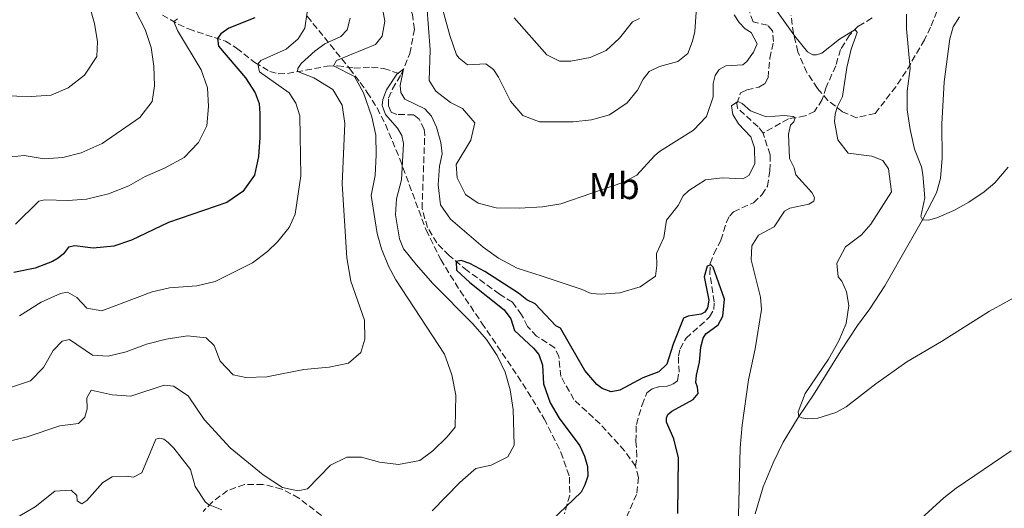
# Model space of a CAD drawing. Units: metres. Extents: x 636172 to 639676, y 4655722 to 4658101.
# Drawn here: x 637095 to 637358, y 4657462 to 4657592 of the extents above; entities that cross this region are included whole.
import ezdxf
from ezdxf.enums import TextEntityAlignment as Align

# ---------------------------------------------------------------- set-up
doc = ezdxf.new("R2010")
doc.units = ezdxf.units.M
doc.header["$MEASUREMENT"] = 0
doc.linetypes.add('DGN Style 3', pattern=[2.435891, 1.739922, -0.695969])
for name, color, linetype, lineweight in [('Barranco lineal', 142, 'DGN Style 3', 13), ('Curva de nivel directora', 30, 'Continuous', 30), ('Curva de nivel intermedia', 30, 'Continuous', 0), ('Etiqueta de uso rústico', 92, 'Continuous', 0), ('Línea de cambio de uso (parcela vista)', 92, 'Continuous', 0), ('Zona arbolada', 92, 'DGN Style 3', 0)]:
    doc.layers.add(name, color=color, linetype=linetype, lineweight=lineweight)
doc.styles.add('Style-Arial', font='arial.ttf')

msp = doc.modelspace()

# ---------------------------------------------------------------- linework, layer by layer
at = {"layer": 'Barranco lineal', "color": 142, "linetype": 'DGN Style 3', "lineweight": 13}
for points in [[(637196.88, 4657577.51, 504.88), (637199.15, 4657583.1, 505.35), (637200.4, 4657589.53, 505.64), (637199.89, 4657593.49, 506.13), (637198.57, 4657596.69, 506.39), (637196.6, 4657599.79, 506.94), (637194.72, 4657603.16, 507.15), (637192.61, 4657605.7, 507.77), (637190.64, 4657607.25, 508.48), (637189.68, 4657610.46, 508.95), (637190.32, 4657617.62, 509.78), (637189.72, 4657620.6, 510.08), (637188.77, 4657622.28, 510.4), (637187.53, 4657623.29, 510.63), (637185.66, 4657623.29, 511.01), (637184.19, 4657622.76, 512), (637181.99, 4657622.64, 513.13), (637179.63, 4657624.01, 514.12), (637177.63, 4657626.81, 514.4), (637176.92, 4657629.99, 515.07), (637177.19, 4657633.52, 515.37)], [(637133.06, 4657593.35, 531.31), (637137.32, 4657590.9, 529.49), (637140.08, 4657589.64, 528.59), (637149.89, 4657586.4, 524.01), (637152.9, 4657584.53, 522.24), (637157.77, 4657580.72, 520.39), (637161.79, 4657578.3, 518.28), (637164.01, 4657577.65, 517.43), (637166.48, 4657577.77, 516.5), (637177.1, 4657579.68, 510.55), (637179.85, 4657579.83, 509.66), (637184.26, 4657579.2, 508.3), (637188.93, 4657579.44, 506.73), (637192.24, 4657579.09, 505.94), (637196.88, 4657577.51, 504.88)], [(637293.5, 4657561.87, 503.41), (637292.17, 4657563.54, 503.68), (637286.71, 4657568.49, 504.82), (637286.53, 4657569.75, 504.91), (637287.47, 4657572.58, 505.35), (637289.16, 4657573.37, 505.71), (637292.38, 4657574.12, 506.41), (637293.93, 4657574.98, 506.5), (637294.82, 4657576.64, 506.67), (637295.32, 4657581.81, 506.85), (637296.29, 4657586.27, 507.2), (637296.05, 4657589.15, 507.64), (637294.69, 4657590.63, 507.73), (637290.86, 4657591.54, 508.17), (637289.91, 4657594.17, 508.44)], [(637322.6, 4657592.57, 511.1), (637318.93, 4657590.36, 510.13), (637316.57, 4657588.02, 509.78), (637314.22, 4657584.19, 509.51), (637312.89, 4657579.81, 508.97), (637310.36, 4657574.07, 507.86), (637309.31, 4657570.78, 506.76), (637307.27, 4657567.62, 505.86), (637304.73, 4657566.43, 505.33), (637300.25, 4657565.66, 504.77), (637293.5, 4657561.87, 503.41)], [(637259.44, 4657472.94, 495.15), (637256.53, 4657477.06, 495.41), (637249.96, 4657484.24, 496.12), (637242.97, 4657490.73, 496.82), (637239.5, 4657496.87, 497.26), (637238.95, 4657502.18, 497.7), (637237.85, 4657504.54, 497.7), (637233.02, 4657507.66, 497.88), (637230.6, 4657510.26, 497.97), (637229.01, 4657513.35, 498.34), (637226.58, 4657516.72, 498.6), (637223.1, 4657518.88, 498.71), (637214.44, 4657525.17, 499.41), (637209.64, 4657529.15, 500.38), (637206.38, 4657532.53, 500.91), (637203.87, 4657536.66, 501.53), (637202.43, 4657541.68, 502.41), (637203.15, 4657561.3, 503.64), (637202.97, 4657562.87, 503.64), (637201.63, 4657565.54, 504), (637200.25, 4657566.72, 504), (637195.68, 4657566.82, 504), (637194.13, 4657567.46, 504.09), (637193.45, 4657569.2, 504.26), (637193.49, 4657571.14, 504.35), (637194.5, 4657573.65, 504.53), (637196.88, 4657577.51, 504.88)], [(637259.44, 4657472.94, 495.15), (637259.8, 4657475.54, 495.6), (637259.56, 4657479.54, 495.83), (637259.66, 4657484.1, 496.49), (637261.19, 4657489.31, 496.64), (637262.46, 4657492.49, 497.16), (637263.87, 4657493.58, 497.16), (637265.7, 4657494.14, 497.51), (637267.59, 4657494.25, 497.77), (637269.38, 4657494.81, 497.86), (637270.61, 4657495.76, 497.86), (637271.07, 4657498.03, 497.86), (637270.94, 4657500.33, 497.86), (637270.87, 4657502.32, 498.48), (637271.35, 4657504.27, 498.57), (637272.92, 4657507.09, 499.01), (637279.22, 4657512.77, 499.27), (637280.32, 4657514.8, 499.45), (637280.47, 4657516.79, 499.54), (637279.26, 4657524.29, 499.8), (637279.39, 4657527.05, 500.06), (637280.38, 4657529.61, 500.42), (637282.19, 4657533.25, 500.5), (637283.69, 4657538.04, 500.86), (637284.58, 4657539.79, 500.95), (637285.62, 4657540.86, 500.95), (637290.91, 4657543.27, 501.47), (637293.18, 4657545.38, 502.18), (637294.64, 4657547.69, 502.62), (637295.35, 4657551.82, 502.97), (637295.38, 4657556.07, 503.06), (637293.5, 4657561.87, 503.41)], [(637245.77, 4657428.87, 493.4), (637246.59, 4657434.39, 493.65), (637247.11, 4657443.71, 494.35), (637248.64, 4657448.67, 494.71), (637252.69, 4657454.2, 494.79), (637257.01, 4657459.38, 494.97), (637259.82, 4657465.78, 495.06), (637260.2, 4657469.94, 495.15), (637259.44, 4657472.94, 495.15)]]:
    msp.add_polyline3d(points, dxfattribs=at)
at = {"layer": 'Curva de nivel directora', "color": 30, "linetype": 'Continuous', "lineweight": 30, "flags": 128}
for points, elevation in [([(637157.75, 4657592.64), (637150.86, 4657589.89), (637148.69, 4657588.31), (637147.76, 4657587.1), (637148.1, 4657585.05), (637155.24, 4657576.58), (637157.84, 4657572.63), (637158.91, 4657569.77), (637159.12, 4657567.07), (637159.14, 4657560.63), (637158.76, 4657555.64), (637157.63, 4657550.64), (637154.54, 4657546.27), (637150.29, 4657543.3), (637134.7, 4657537.96), (637124.86, 4657533.31), (637120.13, 4657531.68), (637114.55, 4657531.12), (637109.7, 4657531.8), (637107.99, 4657531.44), (637106.65, 4657529.59), (637105.23, 4657528.43), (637103.72, 4657527.57), (637099.07, 4657525.77), (637093.37, 4657524.64)], 525), ([(637228.17, 4657519.16), (637219.21, 4657524.93), (637215.15, 4657527.08), (637212.9, 4657527.82), (637211.54, 4657527.57), (637211.64, 4657525.27), (637215.16, 4657521.98), (637224.35, 4657514.65), (637226.09, 4657512.26), (637227.12, 4657509.18), (637232.17, 4657504.48), (637233.62, 4657502.76), (637234.56, 4657499.89), (637234.87, 4657494.9), (637236.64, 4657489.89), (637239.05, 4657485.76), (637244.54, 4657478.37), (637245.83, 4657475.65), (637246.59, 4657472.87), (637246.66, 4657470.3), (637245.91, 4657467.93), (637244.88, 4657466), (637234.93, 4657456.47)], 500), ([(637270.74, 4657460.3), (637270.95, 4657475.19), (637269.64, 4657480.24), (637267.72, 4657484.69), (637267.7, 4657485.89), (637268.06, 4657486.78), (637269.11, 4657487.59), (637274.82, 4657490.79), (637276.19, 4657492.31), (637275.97, 4657494.02), (637275.54, 4657495.27), (637275.68, 4657497.24), (637276.48, 4657500.67), (637276.85, 4657504.73), (637277.54, 4657507.12), (637278.24, 4657508.26), (637281.52, 4657510.68), (637282.75, 4657513), (637283.2, 4657517.49), (637280.16, 4657526.07), (637279.57, 4657526.66), (637278.57, 4657526.33), (637277.74, 4657523.48), (637279.05, 4657517.23), (637278.69, 4657515.2), (637277.92, 4657514.09), (637276.93, 4657513.52), (637273.49, 4657513.03), (637272.29, 4657512.42), (637269.49, 4657505.53), (637267.81, 4657500.14), (637265.67, 4657498.1), (637261.36, 4657496.52), (637255.21, 4657493.22), (637252.96, 4657492.76), (637250.5, 4657493.68), (637249.12, 4657494.77), (637245.94, 4657498.52), (637239.44, 4657509.77), (637238.12, 4657510.41), (637232.67, 4657516.31), (637230.39, 4657517.37), (637228.17, 4657519.16)], 500)]:
    msp.add_lwpolyline(points, dxfattribs=dict(at, elevation=elevation))
at = {"layer": 'Curva de nivel intermedia', "color": 30, "linetype": 'Continuous', "lineweight": 0, "flags": 128}
for points, elevation in [([(637226.01, 4657570.39), (637222.86, 4657576.76), (637221.49, 4657578.84), (637219.46, 4657580.37), (637214.55, 4657580.1), (637212.29, 4657581.84), (637211.63, 4657582.72), (637209.86, 4657587.91), (637205.98, 4657601.95)], 515), ([(637090.36, 4657571.82), (637098, 4657571.58), (637103.36, 4657571.95), (637107.93, 4657573.95), (637112.26, 4657577.32), (637115.54, 4657582.31), (637115.7, 4657586.2), (637114.91, 4657591.13), (637112.31, 4657600.62)], 540), ([(637092.73, 4657555.48), (637096.15, 4657555.85), (637101.51, 4657555), (637106.49, 4657555.32), (637111.35, 4657556.55), (637116.97, 4657559.04), (637127.07, 4657566.05), (637130.3, 4657570.25), (637130.95, 4657574.46), (637130.81, 4657579.74), (637130.05, 4657584.68), (637128.5, 4657589.5), (637122.94, 4657600.29)], 535), ([(637192.5, 4657591.73), (637191.6, 4657596.58)], 510), ([(637203.68, 4657595.84), (637204.55, 4657584.03), (637204.32, 4657575.9), (637206.07, 4657573.06), (637210.01, 4657569.98), (637213.2, 4657568.42), (637216.52, 4657564.6), (637215.42, 4657559.95), (637211.53, 4657553.48), (637211.76, 4657549.92), (637213.99, 4657545.44), (637217.37, 4657543.16), (637222.22, 4657541.93), (637228.47, 4657541.84), (637234.6, 4657542.19), (637239.52, 4657543), (637256.08, 4657548.69), (637259.76, 4657550.58), (637264.5, 4657555.81), (637265.86, 4657556.94), (637274.96, 4657562.64), (637278.36, 4657566.29), (637280.15, 4657571.57), (637280.16, 4657575.06), (637280.67, 4657577.25), (637281.75, 4657578.78), (637283.56, 4657579.84), (637288.07, 4657580.04), (637289.16, 4657580.94), (637290.97, 4657583.44), (637291.89, 4657585.69), (637290.29, 4657588.66), (637288.72, 4657589.64), (637287.08, 4657591.39), (637285.74, 4657593.37)], 510), ([(637094.89, 4657513.07), (637100.71, 4657516.71), (637105.84, 4657519.02), (637107.72, 4657519.38), (637110.24, 4657518.01), (637112.9, 4657515.15), (637116.93, 4657514.4), (637130.36, 4657519.44), (637134.96, 4657520.59), (637142.31, 4657521.11), (637147.17, 4657522.26), (637157.13, 4657527.25), (637161.12, 4657530.24), (637163.79, 4657532.81), (637166.89, 4657536.68), (637168.51, 4657540.21), (637170.08, 4657550.45), (637169.82, 4657566.43), (637168.69, 4657569.83), (637166.94, 4657572.62), (637159.02, 4657578.19), (637158.52, 4657580.27), (637159.34, 4657581.2), (637166.14, 4657584.27), (637169.36, 4657587.03), (637171.13, 4657589.88), (637171.78, 4657594.09)], 520), ([(637275.66, 4657594.14), (637275.26, 4657588.97), (637274.67, 4657586.42), (637273.39, 4657583.13), (637270.72, 4657580.92), (637265.88, 4657579.65), (637263.08, 4657578.33), (637261.44, 4657576.24), (637259.92, 4657573.3), (637257.19, 4657569.95), (637252.5, 4657566.73), (637247.69, 4657565.41), (637242.74, 4657564.83), (637233.8, 4657564.82), (637229.31, 4657566.54), (637226.01, 4657570.39)], 515), ([(637297.1, 4657594.56), (637301.94, 4657587.73), (637305.39, 4657583.56), (637306.77, 4657582.75), (637307.81, 4657582.75), (637309.2, 4657583.16), (637313.9, 4657586.89), (637318.06, 4657589.5), (637318.64, 4657588.71), (637317.03, 4657584.23), (637315.86, 4657579.37), (637314.75, 4657571.6), (637313.27, 4657568.74), (637312.79, 4657566.92), (637312.59, 4657564.97), (637313.51, 4657560.06), (637316.19, 4657556.47), (637322.54, 4657555.66), (637325.52, 4657554.51), (637327, 4657552.3), (637327.76, 4657546.19), (637322.28, 4657537.55), (637319.81, 4657534.7), (637315.54, 4657531.53), (637313.22, 4657527.15), (637313.57, 4657523.51), (637314.52, 4657522.32), (637315.79, 4657519.52), (637316.38, 4657515.8), (637315.73, 4657511.03), (637313.75, 4657506.44), (637310.94, 4657501.51), (637304.7, 4657492.31), (637302.84, 4657487.46), (637303.07, 4657486.25), (637303.85, 4657485.82), (637305.3, 4657485.6), (637308.1, 4657485.8), (637312.9, 4657487.28), (637315.66, 4657488.82), (637323.59, 4657494.92), (637331.9, 4657500.78)], 510), ([(637358.95, 4657552.74), (637355.4, 4657548.6), (637352.59, 4657546.2), (637348.45, 4657543.38), (637344.48, 4657541.22), (637339.89, 4657539.2), (637337.68, 4657538.59), (637336.11, 4657538.71), (637335.62, 4657539.57), (637336.67, 4657544.55), (637336.17, 4657550.81), (637335.81, 4657552.82), (637333.91, 4657557.6), (637332.76, 4657562.78), (637332.01, 4657568.06), (637331.99, 4657573.06), (637332.77, 4657579.06), (637331.85, 4657589.67), (637331.85, 4657593.6)], 515), ([(637076.59, 4657475.85), (637096.95, 4657480.74), (637105.68, 4657483.74), (637110.63, 4657484.37), (637112.39, 4657486), (637112.96, 4657488.23), (637112.88, 4657491.21), (637114.04, 4657493.22), (637119.63, 4657491.98), (637124.63, 4657491.67), (637133.51, 4657494.53), (637136, 4657494.33), (637139.95, 4657491.73), (637144.19, 4657485.39), (637151.17, 4657477.86), (637159.99, 4657470.65), (637165.14, 4657467.23), (637169.23, 4657466.39), (637171.84, 4657466.87), (637177.98, 4657473.18), (637182.3, 4657475.33), (637186.23, 4657475.35), (637191.05, 4657474.01), (637196.11, 4657473.36), (637201.79, 4657474.47), (637205.28, 4657477.05), (637209.11, 4657480.77), (637211.3, 4657483.4), (637211.41, 4657491.88), (637210.38, 4657497.33), (637208.46, 4657502.83), (637195.45, 4657522.65), (637193.5, 4657526.34), (637191.62, 4657530.99), (637190.41, 4657535.06), (637188.82, 4657545.2), (637189.86, 4657550.52), (637190.2, 4657556.05), (637190.05, 4657561.33), (637189.03, 4657566.22), (637186.81, 4657572.57), (637184.41, 4657576.98), (637178.8, 4657579.77), (637179.55, 4657581.23), (637190.01, 4657585.47), (637191.75, 4657587.73), (637192.5, 4657591.73)], 510), ([(637183.24, 4657592.5), (637182.43, 4657589.4), (637180.71, 4657587.64), (637176.48, 4657585.67), (637173.87, 4657583.81), (637170.16, 4657580.42), (637169.27, 4657579.05), (637169.15, 4657578.26), (637173.48, 4657576.58), (637178.58, 4657573.47), (637181.05, 4657569.33), (637181.76, 4657564.39), (637181.12, 4657548.31), (637182.3, 4657528.55), (637183.42, 4657522.37), (637187.03, 4657511.89), (637187.14, 4657506.88), (637186.06, 4657503.28), (637182.8, 4657500.44), (637177.59, 4657499.35), (637170.82, 4657498.71), (637161, 4657496.77), (637155.32, 4657496.61), (637151.95, 4657497.34), (637148.51, 4657500.98), (637146.91, 4657505.14), (637144.77, 4657507.24), (637139.8, 4657507.7), (637134.08, 4657506.86), (637128.84, 4657505.54), (637123.43, 4657503.51), (637118.59, 4657502.28), (637114.43, 4657502.62), (637108.26, 4657506.78), (637106.29, 4657506.28), (637103.92, 4657503.82), (637101.34, 4657499.25), (637097.82, 4657495.7), (637092.49, 4657493.93)], 515), ([(637093.82, 4657537.58), (637100.07, 4657543.65), (637101.64, 4657544.05), (637107.79, 4657543.86), (637112.77, 4657544.25), (637118.66, 4657545.68), (637124.12, 4657547.77), (637128.51, 4657550.27), (637133.65, 4657552.52), (637138.9, 4657555.29), (637142.76, 4657559.32), (637144.92, 4657563.83), (637145.35, 4657568.93), (637145.11, 4657573.97), (637143.47, 4657578.69), (637137.11, 4657589.23), (637136.12, 4657591.59), (637137.14, 4657592.34)], 530), ([(637226.98, 4657592.65), (637235.78, 4657582.74), (637239.17, 4657581.07), (637242.2, 4657581.06), (637247.36, 4657582.02), (637251.62, 4657583.93), (637255.16, 4657587.22), (637258.67, 4657591.5), (637260.53, 4657592.47)], 520), ([(637205.16, 4657460.99), (637212.49, 4657468.59), (637216.21, 4657471.93), (637216.77, 4657472.32), (637220.9, 4657473.2), (637225.33, 4657475.47), (637226.98, 4657478.52), (637226.74, 4657488.07), (637225.97, 4657493.33), (637224.64, 4657498.01), (637222.45, 4657502.5), (637219.61, 4657506.75), (637216.02, 4657510.96), (637205.29, 4657521.69), (637200.87, 4657526.74), (637197.5, 4657530.94), (637196.43, 4657533.62), (637195.35, 4657540), (637195.6, 4657544.34), (637196.9, 4657549.39), (637197.49, 4657559.11), (637197.03, 4657561.22), (637195.85, 4657563.18), (637192.63, 4657566.84), (637191.8, 4657569.21), (637191.98, 4657570.84), (637192.95, 4657573.39), (637195.65, 4657577.59), (637197.46, 4657578.93), (637196.59, 4657574.58), (637196.72, 4657572.66), (637197.82, 4657570.86), (637203.2, 4657568.34), (637204.93, 4657566.41), (637206.29, 4657563.47), (637207.41, 4657559.34), (637207.77, 4657556.32), (637207.05, 4657553.01), (637206.74, 4657548.02), (637207.34, 4657542.72), (637210.05, 4657538.87), (637218.75, 4657531.39), (637222.82, 4657528.48), (637227.86, 4657525.84), (637234.54, 4657523.65), (637244.96, 4657520.19), (637247.62, 4657519.02), (637250.24, 4657518.84), (637255.23, 4657519.19), (637260.65, 4657520.79), (637264.75, 4657523.69), (637265.1, 4657526.55), (637265.03, 4657529.75), (637267, 4657533.98), (637267.74, 4657538.61), (637270.81, 4657542.51), (637272.2, 4657545.09), (637273.69, 4657546.5), (637278.15, 4657549.41), (637282.6, 4657549.93), (637288.12, 4657549.68), (637289.67, 4657550.55), (637291.27, 4657553.67), (637291.17, 4657557.87), (637290.25, 4657560.86), (637286.92, 4657564.36), (637285.43, 4657566.83), (637285.03, 4657569.08), (637286.72, 4657570.32), (637287.92, 4657569.78), (637290.13, 4657567.79), (637294.32, 4657566.16), (637299.13, 4657566.5), (637301.57, 4657566.32), (637302.1, 4657565.91), (637301.73, 4657564.89), (637300.87, 4657563.93), (637300.3, 4657561.6), (637300.55, 4657555.04), (637301.81, 4657552.6), (637302.28, 4657550.72), (637306.52, 4657545.95), (637307.2, 4657544.62), (637307.09, 4657543.71), (637305.68, 4657542.9), (637300.66, 4657541.81), (637299.24, 4657541), (637296.44, 4657536.81), (637292.25, 4657534.6), (637290.54, 4657531.79), (637290.36, 4657527.99), (637292.84, 4657518.05), (637293.04, 4657514.81), (637291.39, 4657504.27), (637289.6, 4657496.04)], 505), ([(637331.9, 4657500.78), (637341.19, 4657506.26), (637353.95, 4657514.35), (637363.03, 4657519.32)], 510), ([(637289.6, 4657496.04), (637287.91, 4657483.92), (637287.41, 4657477.85), (637286.92, 4657459.77), (637287.5, 4657444.49), (637288.5, 4657439.43), (637289.5, 4657437.47), (637291.85, 4657435.58), (637296.33, 4657433.32), (637298.54, 4657432.61), (637300.75, 4657432.35), (637303.53, 4657432.45), (637305.93, 4657432.99), (637309.46, 4657435.04), (637341.78, 4657464.52), (637345.05, 4657467.06), (637359.78, 4657477.07)], 505), ([(637094.4, 4657459.38), (637099.07, 4657462.08), (637104.33, 4657466.24), (637108.7, 4657466.59), (637110.18, 4657465.09), (637110.27, 4657463.7), (637111.55, 4657462.88), (637112.93, 4657463.77), (637117.13, 4657468.63), (637119.62, 4657470.14), (637123.45, 4657470.25), (637125.4, 4657469.98), (637127.62, 4657471.22), (637131.31, 4657480.17), (637132.43, 4657480.47), (637133.43, 4657480.14), (637134.58, 4657479.31), (637136.16, 4657477.73), (637140.56, 4657472.03), (637141.81, 4657467.5), (637144.62, 4657463.37), (637145.42, 4657462.73), (637148.98, 4657461.29)], 505)]:
    msp.add_lwpolyline(points, dxfattribs=dict(at, elevation=elevation))
at = {"layer": 'Línea de cambio de uso (parcela vista)', "color": 92, "linetype": 'Continuous', "lineweight": 0}
msp.add_polyline3d([(637291.39, 4657460.24, 506.87), (637293.57, 4657467.45, 507.75), (637296.19, 4657473.84, 508.58), (637298.86, 4657479.38, 509.07), (637302.91, 4657485.96, 510), (637306.94, 4657491.95, 510.39), (637314.27, 4657503.7, 510.17), (637318.75, 4657510.47, 510.37), (637321.98, 4657514.95, 510.99), (637326, 4657521.12, 512.49), (637332.51, 4657532.46, 514.43), (637336.12, 4657538.73, 515), (637339.82, 4657545.93, 516.37), (637340.86, 4657549.69, 516.54), (637341.29, 4657555.15, 517.2), (637341.26, 4657564.22, 518.22), (637341.88, 4657575.49, 518.22), (637343.41, 4657587.02, 518.22), (637344.27, 4657590.21, 518.22), (637345.93, 4657592.86, 518.17)], dxfattribs=at)
at = {"layer": 'Zona arbolada', "color": 92, "linetype": 'DGN Style 3', "lineweight": 0}
for points in [[(637339.9, 4657594.33, 519.25), (637338.21, 4657590.09, 516.97), (637336.63, 4657586.73, 515.8), (637331.71, 4657578.37, 514.68), (637328.99, 4657574.23, 514.31), (637323.42, 4657567.11, 514.04), (637318.48, 4657565.95, 514.04), (637314.74, 4657567.53, 514.04), (637310.84, 4657570.59, 514.04), (637308.01, 4657573.79, 514.04), (637305.18, 4657578.05, 513.93), (637302.79, 4657583.54, 514.39), (637301.64, 4657588.39, 515.46), (637300.96, 4657593.27, 516.57)], [(637339.9, 4657594.33, 519.25), (637338.21, 4657590.09, 516.97), (637336.63, 4657586.73, 515.8), (637331.71, 4657578.37, 514.68), (637328.99, 4657574.23, 514.31), (637323.42, 4657567.11, 514.04), (637318.48, 4657565.95, 514.04), (637314.74, 4657567.53, 514.04), (637310.84, 4657570.59, 514.04), (637308.01, 4657573.79, 514.04), (637305.18, 4657578.05, 513.93), (637302.79, 4657583.54, 514.39), (637301.64, 4657588.39, 515.46), (637300.96, 4657593.27, 516.57)], [(637171.76, 4657593.02, 525.4), (637183.1, 4657579.04, 515.98), (637185.91, 4657575.35, 514.33), (637187.8, 4657572.71, 513.68), (637190.39, 4657568.57, 513.09), (637192.65, 4657564.19, 512.61), (637196.48, 4657554.94, 511.87), (637203.51, 4657535.97, 510.59), (637207.4, 4657528.1, 509.8), (637212.59, 4657519.75, 508.74), (637218.4, 4657511.16, 507.63), (637229.36, 4657494.95, 505.54), (637235.02, 4657485.59, 504.34), (637239.53, 4657476.67, 503.2), (637241.79, 4657470.06, 502.43), (637241.86, 4657465.24, 502.37), (637240.45, 4657460.25, 502.72)], [(637171.76, 4657593.02, 525.4), (637183.1, 4657579.04, 515.98), (637185.91, 4657575.35, 514.33), (637187.8, 4657572.71, 513.68), (637190.39, 4657568.57, 513.09), (637192.65, 4657564.19, 512.61), (637196.48, 4657554.94, 511.87), (637203.51, 4657535.97, 510.59), (637207.4, 4657528.1, 509.8), (637212.59, 4657519.75, 508.74), (637218.4, 4657511.16, 507.63), (637229.36, 4657494.95, 505.54), (637235.02, 4657485.59, 504.34), (637239.53, 4657476.67, 503.2), (637241.79, 4657470.06, 502.43), (637241.86, 4657465.24, 502.37), (637240.45, 4657460.25, 502.72)], [(637179.38, 4657456.77, 509.15), (637169.52, 4657464.45, 511.24), (637164.99, 4657466.86, 511.38), (637159.94, 4657468.08, 510.79), (637154.99, 4657468.03, 510.19), (637150.48, 4657466.45, 509.8), (637146.38, 4657463.39, 509.4), (637143.97, 4657460.86, 509.13)], [(637179.38, 4657456.77, 509.15), (637169.52, 4657464.45, 511.24), (637164.99, 4657466.86, 511.38), (637159.94, 4657468.08, 510.79), (637154.99, 4657468.03, 510.19), (637150.48, 4657466.45, 509.8), (637146.38, 4657463.39, 509.4), (637143.97, 4657460.86, 509.13)]]:
    msp.add_polyline3d(points, dxfattribs=at)

# ---------------------------------------------------------------- texts
at = {"layer": 'Etiqueta de uso rústico', "color": 92, "linetype": 'Continuous', "lineweight": 0, "style": 'Style-Arial'}
msp.add_text('Mb', height=7, dxfattribs=at).set_placement((637253.73, 4657547.73, 510.08), align=Align.MIDDLE_CENTER)

doc.saveas('drawing.dxf')
